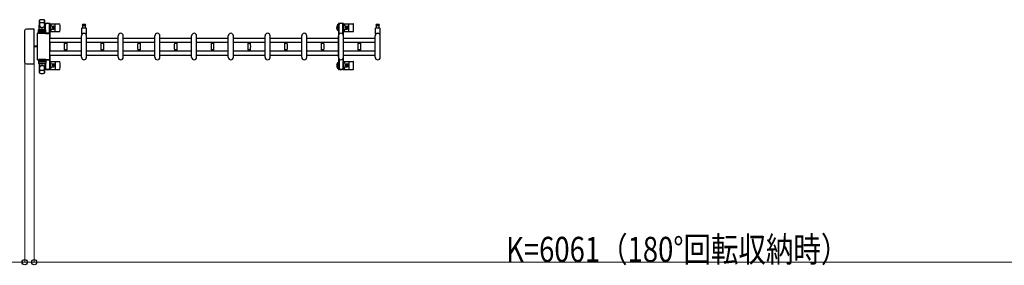
# Model space of a CAD drawing. Units: millimetres. Extents: x 0 to 33640, y 0 to 23760.
# Drawn here: x 24772 to 29465, y 6667 to 7838 of the extents above; entities that cross this region are included whole.
import ezdxf

# ---------------------------------------------------------------- set-up
doc = ezdxf.new("R2010")
doc.units = ezdxf.units.MM
for name, color, linetype, lineweight in [('YKK_13', 4, 'Continuous', 30), ('YKK_A1', 4, 'Continuous', 30), ('YKK_D', 6, 'Continuous', 13)]:
    doc.layers.add(name, color=color, linetype=linetype, lineweight=lineweight)
doc.styles.add('text-b', font='extslim2.shx', dxfattribs={"width": 0.8, "bigfont": 'extfont2.shx'})

msp = doc.modelspace()

# ---------------------------------------------------------------- linework, layer by layer
at = {"layer": 'YKK_13'}
for p, q in [((24839.6, 7793), (24803.6, 7793)), ((24803.6, 7793), (24803.6, 7793)), ((24839.6, 7793), (24839.6, 7793)), ((24841.1, 7628.5), (24841.1, 7791.5)), ((24841.1, 7791.5), (24841.1, 7791.5)), ((24864.1, 7791.5), (24866.5, 7835.5)), ((24864.1, 7791.5), (24892.1, 7791.5)), ((24865.1, 7790.5), (24865.1, 7791.5)), ((24865.1, 7791.5), (24891.1, 7791.5)), ((24866.6, 7835.1), (24866.6, 7809.4)), ((24889.6, 7835.9), (24889.6, 7808.7)), ((24892.1, 7791.5), (24889.6, 7835.5)), ((24891.1, 7790.5), (24891.1, 7791.5)), ((24891.8, 7818), (24891.8, 7815.2)), ((24891.8, 7815.2), (24895.1, 7815.2)), ((24893.3, 7811.7), (24894.1, 7811.7)), ((24893.3, 7801.2), (24893.3, 7811.7)), ((24894.9, 7795.2), (24893.3, 7801.2)), ((24914.4, 7820), (24893.8, 7820)), ((24894.1, 7798.2), (24894.1, 7815.2)), ((24894.9, 7795.2), (24895.1, 7795.2)), ((24895.1, 7790.4), (24895.1, 7815)), ((24913.1, 7815.2), (24916.4, 7815.2)), ((24913.1, 7772.5), (24913.1, 7815)), ((24913.3, 7795.2), (24913.1, 7795.2)), ((24913.3, 7795.2), (24914.9, 7801.2)), ((24914.1, 7798.2), (24914.1, 7815.2)), ((24914.9, 7811.7), (24914.1, 7811.7)), ((24914.9, 7801.2), (24914.9, 7811.7)), ((24916.1, 7819), (24962.2, 7819)), ((24916.4, 7815.2), (24916.4, 7818)), ((24924.4, 7807.5), (24933.6, 7807.5)), ((24924.4, 7792.5), (24933.6, 7792.5)), ((24927.9, 7800.4), (24927.9, 7799.6)), ((24928.8, 7800.4), (24927.9, 7800.4)), ((24927.9, 7799.6), (24928.8, 7799.6)), ((24930.5, 7802.2), (24929.6, 7802.2)), ((24929.6, 7802.2), (24929.6, 7801.3)), ((24929.6, 7798.7), (24929.6, 7797.8)), ((24929.6, 7797.8), (24930.5, 7797.8)), ((24930.5, 7801.3), (24930.5, 7802.2)), ((24930.5, 7797.8), (24930.5, 7798.7)), ((24932.3, 7800.4), (24931.4, 7800.4)), ((24931.4, 7799.6), (24932.3, 7799.6)), ((24932.3, 7799.6), (24932.3, 7800.4)), ((24941.1, 7783), (24941.1, 7817)), ((25068.1, 7769.7), (25068.1, 7797.5)), ((25070.1, 7799.5), (25086.1, 7799.5)), ((25078.1, 7815), (25071.8, 7815)), ((25071.8, 7811), (25084.3, 7811)), ((25072.6, 7799.5), (25072.6, 7811)), ((25084.3, 7815), (25078.1, 7815)), ((25083.6, 7811), (25083.6, 7799.5)), ((25088.1, 7797.5), (25088.1, 7769.7)), ((26315.1, 7819), (26361.2, 7819)), ((26323.4, 7807.5), (26332.6, 7807.5)), ((26323.4, 7792.5), (26332.6, 7792.5)), ((26326.9, 7800.4), (26326.9, 7799.6)), ((26327.8, 7800.4), (26326.9, 7800.4)), ((26326.9, 7799.6), (26327.8, 7799.6)), ((26329.5, 7802.2), (26328.6, 7802.2)), ((26328.6, 7802.2), (26328.6, 7801.3)), ((26328.6, 7798.7), (26328.6, 7797.8)), ((26328.6, 7797.8), (26329.5, 7797.8)), ((26329.5, 7801.3), (26329.5, 7802.2)), ((26329.5, 7797.8), (26329.5, 7798.7)), ((26331.3, 7800.4), (26330.4, 7800.4)), ((26330.4, 7799.6), (26331.3, 7799.6)), ((26331.3, 7799.6), (26331.3, 7800.4)), ((26340.1, 7783), (26340.1, 7817)), ((26468.1, 7769.7), (26468.1, 7797.5)), ((26470.1, 7799.5), (26486.1, 7799.5)), ((26478.1, 7815), (26471.8, 7815)), ((26471.8, 7811), (26484.3, 7811)), ((26472.6, 7799.5), (26472.6, 7811)), ((26484.3, 7815), (26478.1, 7815)), ((26483.6, 7811), (26483.6, 7799.5)), ((26488.1, 7797.5), (26488.1, 7769.7)), ((24795.1, 7784.5), (24795.1, 7635.5)), ((24795.1, 7784.5), (24795.1, 7784.5)), ((24854.1, 7770.5), (24854.1, 7649.5)), ((24854.1, 7770.5), (24854.1, 7770.5)), ((24913.1, 7773), (24856.6, 7773)), ((24856.6, 7773), (24856.6, 7773)), ((24860.6, 7772.5), (24860.6, 7789.5)), ((24895.6, 7772.5), (24860.6, 7772.5)), ((24861.5, 7778), (24894.7, 7778)), ((24894.6, 7790.5), (24861.6, 7790.5)), ((24894.6, 7782.5), (24861.6, 7782.5)), ((24865.1, 7790.5), (24867.5, 7790.5)), ((24888.7, 7790.5), (24891.1, 7790.5)), ((24895.1, 7772.5), (24913.1, 7772.5)), ((24895.6, 7772.5), (24895.6, 7789.5)), ((24913.1, 7773), (24913.1, 7773)), ((24915.6, 7649.5), (24915.6, 7770.5)), ((24915.6, 7770.5), (24915.6, 7770.5)), ((24916.1, 7781), (24962.2, 7781)), ((25066.1, 7659), (25066.1, 7761)), ((25090.1, 7659), (25090.1, 7761)), ((25241.1, 7659), (25241.1, 7761)), ((25265.1, 7659), (25265.1, 7761)), ((25416.1, 7659), (25416.1, 7761)), ((25440.1, 7659), (25440.1, 7761)), ((25591.1, 7659), (25591.1, 7761)), ((25615.1, 7659), (25615.1, 7761)), ((25766.1, 7659), (25766.1, 7761)), ((25790.1, 7659), (25790.1, 7761)), ((25941.1, 7659), (25941.1, 7761)), ((25965.1, 7659), (25965.1, 7761)), ((26116.1, 7659), (26116.1, 7761)), ((26140.1, 7659), (26140.1, 7761)), ((26291.1, 7659), (26291.1, 7761)), ((26315.1, 7781), (26361.2, 7781)), ((26315.1, 7659), (26315.1, 7761)), ((26466.1, 7659), (26466.1, 7761)), ((26490.1, 7659), (26490.1, 7761)), ((24854.1, 7711.5), (24841.1, 7711.5)), ((24854.1, 7708.5), (24841.1, 7708.5)), ((24983.6, 7730.6), (24983.6, 7729.3)), ((24983.6, 7730.6), (24990.6, 7730.6)), ((24990.6, 7729), (24983.9, 7729)), ((24984.4, 7726), (24996.8, 7726)), ((24985.6, 7729), (24985.6, 7726)), ((24990.6, 7730.6), (24997.6, 7730.6)), ((24997.3, 7729), (24990.6, 7729)), ((24995.6, 7726), (24995.6, 7729)), ((24997.6, 7729.3), (24997.6, 7730.6)), ((25158.6, 7730.6), (25158.6, 7729.3)), ((25158.6, 7730.6), (25165.6, 7730.6)), ((25165.6, 7729), (25158.9, 7729)), ((25159.4, 7726), (25171.8, 7726)), ((25160.6, 7729), (25160.6, 7726)), ((25165.6, 7730.6), (25172.6, 7730.6)), ((25172.3, 7729), (25165.6, 7729)), ((25170.6, 7726), (25170.6, 7729)), ((25172.6, 7729.3), (25172.6, 7730.6)), ((25333.6, 7730.6), (25333.6, 7729.3)), ((25333.6, 7730.6), (25340.6, 7730.6)), ((25340.6, 7729), (25333.9, 7729)), ((25334.4, 7726), (25346.8, 7726)), ((25335.6, 7729), (25335.6, 7726)), ((25340.6, 7730.6), (25347.6, 7730.6)), ((25347.3, 7729), (25340.6, 7729)), ((25345.6, 7726), (25345.6, 7729)), ((25347.6, 7729.3), (25347.6, 7730.6)), ((25508.6, 7730.6), (25508.6, 7729.3)), ((25508.6, 7730.6), (25515.6, 7730.6)), ((25515.6, 7729), (25508.9, 7729)), ((25509.4, 7726), (25521.8, 7726)), ((25510.6, 7729), (25510.6, 7726)), ((25515.6, 7730.6), (25522.6, 7730.6)), ((25522.3, 7729), (25515.6, 7729)), ((25520.6, 7726), (25520.6, 7729)), ((25522.6, 7729.3), (25522.6, 7730.6)), ((25683.6, 7730.6), (25683.6, 7729.3)), ((25683.6, 7730.6), (25690.6, 7730.6)), ((25690.6, 7729), (25683.9, 7729)), ((25684.4, 7726), (25696.8, 7726)), ((25685.6, 7729), (25685.6, 7726)), ((25690.6, 7730.6), (25697.6, 7730.6)), ((25697.3, 7729), (25690.6, 7729)), ((25695.6, 7726), (25695.6, 7729)), ((25697.6, 7729.3), (25697.6, 7730.6)), ((25858.6, 7730.6), (25858.6, 7729.3)), ((25858.6, 7730.6), (25865.6, 7730.6)), ((25865.6, 7729), (25858.9, 7729)), ((25859.4, 7726), (25871.8, 7726)), ((25860.6, 7729), (25860.6, 7726)), ((25865.6, 7730.6), (25872.6, 7730.6)), ((25872.3, 7729), (25865.6, 7729)), ((25870.6, 7726), (25870.6, 7729)), ((25872.6, 7729.3), (25872.6, 7730.6)), ((26033.6, 7730.6), (26033.6, 7729.3)), ((26033.6, 7730.6), (26040.6, 7730.6)), ((26040.6, 7729), (26033.9, 7729)), ((26034.4, 7726), (26046.8, 7726)), ((26035.6, 7729), (26035.6, 7726)), ((26040.6, 7730.6), (26047.6, 7730.6)), ((26047.3, 7729), (26040.6, 7729)), ((26045.6, 7726), (26045.6, 7729)), ((26047.6, 7729.3), (26047.6, 7730.6)), ((26208.6, 7730.6), (26208.6, 7729.3)), ((26208.6, 7730.6), (26215.6, 7730.6)), ((26215.6, 7729), (26208.9, 7729)), ((26209.4, 7726), (26221.8, 7726)), ((26210.6, 7729), (26210.6, 7726)), ((26215.6, 7730.6), (26222.6, 7730.6)), ((26222.3, 7729), (26215.6, 7729)), ((26220.6, 7726), (26220.6, 7729)), ((26222.6, 7729.3), (26222.6, 7730.6)), ((26383.6, 7730.6), (26383.6, 7729.3)), ((26383.6, 7730.6), (26390.6, 7730.6)), ((26390.6, 7729), (26383.9, 7729)), ((26384.4, 7726), (26396.8, 7726)), ((26385.6, 7729), (26385.6, 7726)), ((26390.6, 7730.6), (26397.6, 7730.6)), ((26397.3, 7729), (26390.6, 7729)), ((26395.6, 7726), (26395.6, 7729)), ((26397.6, 7729.3), (26397.6, 7730.6)), ((24983.6, 7690.7), (24983.6, 7689.4)), ((24983.6, 7689.4), (24990.6, 7689.4)), ((24983.9, 7691), (24997.3, 7691)), ((24990.6, 7694), (24984.4, 7694)), ((24985.6, 7694), (24985.6, 7691)), ((24996.8, 7694), (24990.6, 7694)), ((24990.6, 7689.4), (24997.6, 7689.4)), ((24995.6, 7691), (24995.6, 7694)), ((24997.6, 7689.4), (24997.6, 7690.7)), ((25158.6, 7690.7), (25158.6, 7689.4)), ((25158.6, 7689.4), (25165.6, 7689.4)), ((25158.9, 7691), (25172.3, 7691)), ((25165.6, 7694), (25159.4, 7694)), ((25160.6, 7694), (25160.6, 7691)), ((25171.8, 7694), (25165.6, 7694)), ((25165.6, 7689.4), (25172.6, 7689.4)), ((25170.6, 7691), (25170.6, 7694)), ((25172.6, 7689.4), (25172.6, 7690.7)), ((25333.6, 7690.7), (25333.6, 7689.4)), ((25333.6, 7689.4), (25340.6, 7689.4)), ((25333.9, 7691), (25347.3, 7691)), ((25340.6, 7694), (25334.4, 7694)), ((25335.6, 7694), (25335.6, 7691)), ((25346.8, 7694), (25340.6, 7694)), ((25340.6, 7689.4), (25347.6, 7689.4)), ((25345.6, 7691), (25345.6, 7694)), ((25347.6, 7689.4), (25347.6, 7690.7)), ((25508.6, 7690.7), (25508.6, 7689.4)), ((25508.6, 7689.4), (25515.6, 7689.4)), ((25508.9, 7691), (25522.3, 7691)), ((25515.6, 7694), (25509.4, 7694)), ((25510.6, 7694), (25510.6, 7691)), ((25521.8, 7694), (25515.6, 7694)), ((25515.6, 7689.4), (25522.6, 7689.4)), ((25520.6, 7691), (25520.6, 7694)), ((25522.6, 7689.4), (25522.6, 7690.7)), ((25683.6, 7690.7), (25683.6, 7689.4)), ((25683.6, 7689.4), (25690.6, 7689.4)), ((25683.9, 7691), (25697.3, 7691)), ((25690.6, 7694), (25684.4, 7694)), ((25685.6, 7694), (25685.6, 7691)), ((25696.8, 7694), (25690.6, 7694)), ((25690.6, 7689.4), (25697.6, 7689.4)), ((25695.6, 7691), (25695.6, 7694)), ((25697.6, 7689.4), (25697.6, 7690.7)), ((25858.6, 7690.7), (25858.6, 7689.4)), ((25858.6, 7689.4), (25865.6, 7689.4)), ((25858.9, 7691), (25872.3, 7691)), ((25865.6, 7694), (25859.4, 7694)), ((25860.6, 7694), (25860.6, 7691)), ((25871.8, 7694), (25865.6, 7694)), ((25865.6, 7689.4), (25872.6, 7689.4)), ((25870.6, 7691), (25870.6, 7694)), ((25872.6, 7689.4), (25872.6, 7690.7)), ((26033.6, 7690.7), (26033.6, 7689.4)), ((26033.6, 7689.4), (26040.6, 7689.4)), ((26033.9, 7691), (26047.3, 7691)), ((26040.6, 7694), (26034.4, 7694)), ((26035.6, 7694), (26035.6, 7691)), ((26046.8, 7694), (26040.6, 7694)), ((26040.6, 7689.4), (26047.6, 7689.4)), ((26045.6, 7691), (26045.6, 7694)), ((26047.6, 7689.4), (26047.6, 7690.7)), ((26208.6, 7690.7), (26208.6, 7689.4)), ((26208.6, 7689.4), (26215.6, 7689.4)), ((26208.9, 7691), (26222.3, 7691)), ((26215.6, 7694), (26209.4, 7694)), ((26210.6, 7694), (26210.6, 7691)), ((26221.8, 7694), (26215.6, 7694)), ((26215.6, 7689.4), (26222.6, 7689.4)), ((26220.6, 7691), (26220.6, 7694)), ((26222.6, 7689.4), (26222.6, 7690.7)), ((26383.6, 7690.7), (26383.6, 7689.4)), ((26383.6, 7689.4), (26390.6, 7689.4)), ((26383.9, 7691), (26397.3, 7691)), ((26390.6, 7694), (26384.4, 7694)), ((26385.6, 7694), (26385.6, 7691)), ((26396.8, 7694), (26390.6, 7694)), ((26390.6, 7689.4), (26397.6, 7689.4)), ((26395.6, 7691), (26395.6, 7694)), ((26397.6, 7689.4), (26397.6, 7690.7)), ((24795.1, 7635.5), (24795.1, 7635.5)), ((24803.6, 7627), (24839.6, 7627)), ((24803.6, 7627), (24803.6, 7627)), ((24839.6, 7627), (24839.6, 7627)), ((24841.1, 7628.5), (24841.1, 7628.5)), ((24854.1, 7649.5), (24854.1, 7649.5)), ((24856.6, 7647), (24913.1, 7647)), ((24856.6, 7647), (24856.6, 7647)), ((24895.6, 7647.5), (24860.6, 7647.5)), ((24860.6, 7647.5), (24860.6, 7630.5)), ((24861.5, 7642), (24894.7, 7642)), ((24894.6, 7637.5), (24861.6, 7637.5)), ((24894.6, 7629.5), (24861.6, 7629.5)), ((24864.1, 7628.5), (24892.1, 7628.5)), ((24864.1, 7628.5), (24866.5, 7584.5)), ((24865.1, 7629.5), (24867.5, 7629.5)), ((24865.1, 7629.5), (24865.1, 7628.5)), ((24865.1, 7628.5), (24891.1, 7628.5)), ((24866.6, 7584.9), (24866.6, 7610.6)), ((24888.7, 7629.5), (24891.1, 7629.5)), ((24892.1, 7628.5), (24889.6, 7584.5)), ((24889.6, 7584.1), (24889.6, 7611.3)), ((24891.1, 7629.5), (24891.1, 7628.5)), ((24891.8, 7602), (24891.8, 7604.8)), ((24891.8, 7604.8), (24895.1, 7604.8)), ((24894.9, 7624.8), (24893.3, 7618.8)), ((24893.3, 7618.8), (24893.3, 7608.3)), ((24893.3, 7608.3), (24894.1, 7608.3)), ((24894.1, 7621.8), (24894.1, 7604.8)), ((24894.9, 7624.8), (24895.1, 7624.8)), ((24895.1, 7647.5), (24913.1, 7647.5)), ((24895.1, 7629.6), (24895.1, 7605)), ((24895.6, 7647.5), (24895.6, 7630.5)), ((24913.1, 7647.5), (24913.1, 7605)), ((24913.1, 7647), (24913.1, 7647)), ((24913.3, 7624.8), (24913.1, 7624.8)), ((24913.1, 7604.8), (24916.4, 7604.8)), ((24913.3, 7624.8), (24914.9, 7618.8)), ((24914.1, 7621.8), (24914.1, 7604.8)), ((24914.9, 7608.3), (24914.1, 7608.3)), ((24914.9, 7618.8), (24914.9, 7608.3)), ((24915.6, 7649.5), (24915.6, 7649.5)), ((24916.1, 7639), (24962.2, 7639)), ((24916.4, 7604.8), (24916.4, 7602)), ((24924.4, 7627.5), (24933.6, 7627.5)), ((24924.4, 7612.5), (24933.6, 7612.5)), ((24927.9, 7619.6), (24927.9, 7620.4)), ((24927.9, 7620.4), (24928.8, 7620.4)), ((24928.8, 7619.6), (24927.9, 7619.6)), ((24929.6, 7621.3), (24929.6, 7622.2)), ((24929.6, 7622.2), (24930.5, 7622.2)), ((24929.6, 7617.8), (24929.6, 7618.7)), ((24930.5, 7617.8), (24929.6, 7617.8)), ((24930.5, 7622.2), (24930.5, 7621.3)), ((24930.5, 7618.7), (24930.5, 7617.8)), ((24931.4, 7620.4), (24932.3, 7620.4)), ((24932.3, 7619.6), (24931.4, 7619.6)), ((24932.3, 7620.4), (24932.3, 7619.6)), ((24941.1, 7637), (24941.1, 7603)), ((26315.1, 7639), (26361.2, 7639)), ((26323.4, 7627.5), (26332.6, 7627.5)), ((26323.4, 7612.5), (26332.6, 7612.5)), ((26326.9, 7619.6), (26326.9, 7620.4)), ((26326.9, 7620.4), (26327.8, 7620.4)), ((26327.8, 7619.6), (26326.9, 7619.6)), ((26328.6, 7621.3), (26328.6, 7622.2)), ((26328.6, 7622.2), (26329.5, 7622.2)), ((26328.6, 7617.8), (26328.6, 7618.7)), ((26329.5, 7617.8), (26328.6, 7617.8)), ((26329.5, 7622.2), (26329.5, 7621.3)), ((26329.5, 7618.7), (26329.5, 7617.8)), ((26330.4, 7620.4), (26331.3, 7620.4)), ((26331.3, 7619.6), (26330.4, 7619.6)), ((26331.3, 7620.4), (26331.3, 7619.6)), ((26340.1, 7637), (26340.1, 7603)), ((24914.4, 7600), (24893.8, 7600)), ((24916.1, 7601), (24962.2, 7601)), ((26315.1, 7601), (26361.2, 7601))]:
    msp.add_line(p, q, dxfattribs=at)
at = {"layer": 'YKK_13', "ltscale": 0.5}
for p, q in [((26290.8, 7818), (26290.8, 7815.2)), ((26290.8, 7815.2), (26294.1, 7815.2)), ((26292.3, 7811.7), (26293.1, 7811.7)), ((26292.3, 7801.2), (26292.3, 7811.7)), ((26293.9, 7795.2), (26292.3, 7801.2)), ((26313.4, 7820), (26292.8, 7820)), ((26293.1, 7798.2), (26293.1, 7815.2)), ((26293.9, 7795.2), (26294.1, 7795.2)), ((26294.1, 7768.9), (26294.1, 7815)), ((26312.1, 7815.2), (26315.4, 7815.2)), ((26312.1, 7768.9), (26312.1, 7815)), ((26312.3, 7795.2), (26312.1, 7795.2)), ((26312.3, 7795.2), (26313.9, 7801.2)), ((26313.1, 7798.2), (26313.1, 7815.2)), ((26313.9, 7811.7), (26313.1, 7811.7)), ((26313.9, 7801.2), (26313.9, 7811.7)), ((26315.4, 7815.2), (26315.4, 7818)), ((26294.1, 7651.1), (26294.1, 7605)), ((26312.1, 7651.1), (26312.1, 7605)), ((26290.8, 7602), (26290.8, 7604.8)), ((26290.8, 7604.8), (26294.1, 7604.8)), ((26293.9, 7624.8), (26292.3, 7618.8)), ((26292.3, 7618.8), (26292.3, 7608.3)), ((26292.3, 7608.3), (26293.1, 7608.3)), ((26293.1, 7621.8), (26293.1, 7604.8)), ((26293.9, 7624.8), (26294.1, 7624.8)), ((26312.3, 7624.8), (26312.1, 7624.8)), ((26312.1, 7604.8), (26315.4, 7604.8)), ((26312.3, 7624.8), (26313.9, 7618.8)), ((26313.1, 7621.8), (26313.1, 7604.8)), ((26313.9, 7608.3), (26313.1, 7608.3)), ((26313.9, 7618.8), (26313.9, 7608.3)), ((26315.4, 7604.8), (26315.4, 7602)), ((26313.4, 7600), (26292.8, 7600))]:
    msp.add_line(p, q, dxfattribs=at)
at = {"layer": 'YKK_13'}
for centre in [(24930.1, 7800), (26329.1, 7800), (24930.1, 7620), (26329.1, 7620)]:
    msp.add_circle(centre, 4, dxfattribs=at)
for centre, radius, start, end in [((24868, 7835.4), 1.5, 101.9774, 176.8314), ((24874.6, 7809.6), 8, 180, 263.7207), ((24874.6, 7808.7), 8, 180, 263.7207), ((24878.1, 7788), 50, 78.0536, 101.9464), ((24878.1, 7788), 50, 78.0226, 101.9464), ((24878.1, 7773.4), 50, 79.1233, 100.5495), ((24878.1, 7841.4), 40, 263.7207, 276.2793), ((24878.1, 7840.5), 40, 263.7207, 276.2793), ((24881.6, 7809.6), 8, 276.2793, 0), ((24881.6, 7808.7), 8, 276.2793, 0), ((24888.1, 7835.4), 1.5, 3.1686, 78.0226), ((24904.1, 7800), 21, 125.8535, 129.5337), ((24904.1, 7800), 15, 143.1301, 149.2775), ((24893.8, 7818), 2, 90, 180), ((24900.1, 7815), 5, 90, 180), ((24904.1, 7800), 21, 72.2472, 107.7528), ((24908.1, 7815), 5, 0, 90), ((24914.4, 7818), 2, 0, 90), ((24904.1, 7800), 15, 323.1301, 36.8699), ((24904.1, 7800), 21, 304.8499, 337.2716), ((24904.1, 7800), 21, 22.7284, 54.1465), ((24924.4, 7808.5), 1, 202.7284, 270), ((24924.4, 7791.5), 1, 90, 157.2716), ((24928.8, 7801.3), 0.88, 270, 0), ((24928.8, 7798.7), 0.88, 0, 90), ((24931.4, 7801.3), 0.88, 180, 270), ((24931.4, 7798.7), 0.88, 90, 180), ((24933.6, 7800), 7.5, 270, 90), ((24962.2, 7818), 1, 5.7392, 90), ((24783.1, 7800), 181, 354.2608, 5.7392), ((25070.1, 7797.5), 2, 90, 180), ((25071.8, 7813), 2, 90, 180), ((25071.8, 7813), 2, 180, 270), ((25084.3, 7813), 2, 0, 90), ((25084.3, 7813), 2, 270, 0), ((25086.1, 7797.5), 2, 0, 90), ((26303.1, 7800), 21, 125.8535, 235.1501), ((26303.1, 7800), 15, 143.1301, 216.8699), ((26303.1, 7800), 21, 72.2472, 107.7528), ((26303.1, 7800), 15, 323.1301, 36.8699), ((26303.1, 7800), 21, 304.8499, 337.2716), ((26303.1, 7800), 21, 22.7284, 54.1465), ((26323.4, 7808.5), 1, 202.7284, 270), ((26323.4, 7791.5), 1, 90, 157.2716), ((26327.8, 7801.3), 0.88, 270, 0), ((26327.8, 7798.7), 0.88, 0, 90), ((26330.4, 7801.3), 0.88, 180, 270), ((26330.4, 7798.7), 0.88, 90, 180), ((26332.6, 7800), 7.5, 270, 90), ((26361.2, 7818), 1, 5.7392, 90), ((26182.1, 7800), 181, 354.2608, 5.7392), ((26470.1, 7797.5), 2, 90, 180), ((26471.8, 7813), 2, 90, 180), ((26471.8, 7813), 2, 180, 270), ((26484.3, 7813), 2, 0, 90), ((26484.3, 7813), 2, 270, 0), ((26486.1, 7797.5), 2, 0, 90), ((24861.6, 7789.5), 1, 90, 180), ((24861.6, 7781.5), 1, 90, 180), ((24894.6, 7789.5), 1, 0, 90), ((24894.6, 7781.5), 1, 0, 90), ((24962.2, 7782), 1, 270, 354.2608), ((25078.1, 7761), 12, 0, 180), ((25069.1, 7769.7), 1, 180, 316.0544), ((25078.1, 7761), 11.5, 43.9455, 136.0544), ((25087.1, 7769.7), 1, 223.9455, 0), ((25253.1, 7761), 12, 0, 180), ((25428.1, 7761), 12, 0, 180), ((25603.1, 7761), 12, 0, 180), ((25778.1, 7761), 12, 0, 180), ((25953.1, 7761), 12, 0, 180), ((26128.1, 7761), 12, 0, 180), ((26303.1, 7761), 12, 0, 180), ((26361.2, 7782), 1, 270, 354.2608), ((26478.1, 7761), 12, 0, 180), ((26469.1, 7769.7), 1, 180, 316.0544), ((26478.1, 7761), 11.5, 43.9455, 136.0544), ((26487.1, 7769.7), 1, 223.9455, 0), ((24983.9, 7729.3), 0.3, 180, 270), ((25239.6, 7710), 256, 176.4798, 183.5202), ((24984.4, 7725.7), 0.3, 90, 176.4798), ((24996.8, 7725.7), 0.3, 3.5202, 90), ((24741.6, 7710), 256, 356.4798, 3.5202), ((24997.3, 7729.3), 0.3, 270, 0), ((25158.9, 7729.3), 0.3, 180, 270), ((25414.6, 7710), 256, 176.4798, 183.5202), ((25159.4, 7725.7), 0.3, 90, 176.4798), ((25171.8, 7725.7), 0.3, 3.5202, 90), ((24916.6, 7710), 256, 356.4798, 3.5202), ((25172.3, 7729.3), 0.3, 270, 0), ((25333.9, 7729.3), 0.3, 180, 270), ((25589.6, 7710), 256, 176.4798, 183.5202), ((25334.4, 7725.7), 0.3, 90, 176.4798), ((25346.8, 7725.7), 0.3, 3.5202, 90), ((25091.6, 7710), 256, 356.4798, 3.5202), ((25347.3, 7729.3), 0.3, 270, 0), ((25508.9, 7729.3), 0.3, 180, 270), ((25764.6, 7710), 256, 176.4798, 183.5202), ((25509.4, 7725.7), 0.3, 90, 176.4798), ((25521.8, 7725.7), 0.3, 3.5202, 90), ((25266.6, 7710), 256, 356.4798, 3.5202), ((25522.3, 7729.3), 0.3, 270, 0), ((25683.9, 7729.3), 0.3, 180, 270), ((25939.6, 7710), 256, 176.4798, 183.5202), ((25684.4, 7725.7), 0.3, 90, 176.4798), ((25696.8, 7725.7), 0.3, 3.5202, 90), ((25441.6, 7710), 256, 356.4798, 3.5202), ((25697.3, 7729.3), 0.3, 270, 0), ((25858.9, 7729.3), 0.3, 180, 270), ((26114.6, 7710), 256, 176.4798, 183.5202), ((25859.4, 7725.7), 0.3, 90, 176.4798), ((25871.8, 7725.7), 0.3, 3.5202, 90), ((25616.6, 7710), 256, 356.4798, 3.5202), ((25872.3, 7729.3), 0.3, 270, 0), ((26033.9, 7729.3), 0.3, 180, 270), ((26289.6, 7710), 256, 176.4798, 183.5202), ((26034.4, 7725.7), 0.3, 90, 176.4798), ((26046.8, 7725.7), 0.3, 3.5202, 90), ((25791.6, 7710), 256, 356.4798, 3.5202), ((26047.3, 7729.3), 0.3, 270, 0), ((26208.9, 7729.3), 0.3, 180, 270), ((26464.6, 7710), 256, 176.4798, 183.5202), ((26209.4, 7725.7), 0.3, 90, 176.4798), ((26221.8, 7725.7), 0.3, 3.5202, 90), ((25966.6, 7710), 256, 356.4798, 3.5202), ((26222.3, 7729.3), 0.3, 270, 0), ((26383.9, 7729.3), 0.3, 180, 270), ((26639.6, 7710), 256, 176.4798, 183.5202), ((26384.4, 7725.7), 0.3, 90, 176.4798), ((26396.8, 7725.7), 0.3, 3.5202, 90), ((26141.6, 7710), 256, 356.4798, 3.5202), ((26397.3, 7729.3), 0.3, 270, 0), ((24983.9, 7690.7), 0.3, 90, 180), ((24984.4, 7694.3), 0.3, 183.5202, 270), ((24996.8, 7694.3), 0.3, 270, 356.4798), ((24997.3, 7690.7), 0.3, 0, 90), ((25078.1, 7659), 12, 180, 0), ((25158.9, 7690.7), 0.3, 90, 180), ((25159.4, 7694.3), 0.3, 183.5202, 270), ((25171.8, 7694.3), 0.3, 270, 356.4798), ((25172.3, 7690.7), 0.3, 0, 90), ((25253.1, 7659), 12, 180, 0), ((25333.9, 7690.7), 0.3, 90, 180), ((25334.4, 7694.3), 0.3, 183.5202, 270), ((25346.8, 7694.3), 0.3, 270, 356.4798), ((25347.3, 7690.7), 0.3, 0, 90), ((25428.1, 7659), 12, 180, 0), ((25508.9, 7690.7), 0.3, 90, 180), ((25509.4, 7694.3), 0.3, 183.5202, 270), ((25521.8, 7694.3), 0.3, 270, 356.4798), ((25522.3, 7690.7), 0.3, 0, 90), ((25603.1, 7659), 12, 180, 0), ((25683.9, 7690.7), 0.3, 90, 180), ((25684.4, 7694.3), 0.3, 183.5202, 270), ((25696.8, 7694.3), 0.3, 270, 356.4798), ((25697.3, 7690.7), 0.3, 0, 90), ((25778.1, 7659), 12, 180, 0), ((25858.9, 7690.7), 0.3, 90, 180), ((25859.4, 7694.3), 0.3, 183.5202, 270), ((25871.8, 7694.3), 0.3, 270, 356.4798), ((25872.3, 7690.7), 0.3, 0, 90), ((25953.1, 7659), 12, 180, 0), ((26033.9, 7690.7), 0.3, 90, 180), ((26034.4, 7694.3), 0.3, 183.5202, 270), ((26046.8, 7694.3), 0.3, 270, 356.4798), ((26047.3, 7690.7), 0.3, 0, 90), ((26128.1, 7659), 12, 180, 0), ((26208.9, 7690.7), 0.3, 90, 180), ((26209.4, 7694.3), 0.3, 183.5202, 270), ((26221.8, 7694.3), 0.3, 270, 356.4798), ((26222.3, 7690.7), 0.3, 0, 90), ((26303.1, 7659), 12, 180, 0), ((26383.9, 7690.7), 0.3, 90, 180), ((26384.4, 7694.3), 0.3, 183.5202, 270), ((26396.8, 7694.3), 0.3, 270, 356.4798), ((26397.3, 7690.7), 0.3, 0, 90), ((26478.1, 7659), 12, 180, 0), ((24861.6, 7638.5), 1, 180, 270), ((24861.6, 7630.5), 1, 180, 270), ((24874.6, 7611.3), 8, 96.2793, 180), ((24874.6, 7610.4), 8, 96.2793, 180), ((24878.1, 7579.5), 40, 83.7207, 96.2793), ((24878.1, 7578.6), 40, 83.7207, 96.2793), ((24881.6, 7611.3), 8, 0, 83.7207), ((24881.6, 7610.4), 8, 0, 83.7207), ((24904.1, 7620), 21, 230.4663, 234.1465), ((24904.1, 7620), 15, 210.7225, 216.8699), ((24894.6, 7638.5), 1, 270, 0), ((24894.6, 7630.5), 1, 270, 0), ((24900.1, 7605), 5, 180, 270), ((24908.1, 7605), 5, 270, 0), ((24904.1, 7620), 21, 22.7284, 55.1501), ((24904.1, 7620), 15, 323.1301, 36.8699), ((24904.1, 7620), 21, 305.8535, 337.2716), ((24924.4, 7628.5), 1, 202.7284, 270), ((24924.4, 7611.5), 1, 90, 157.2716), ((24928.8, 7621.3), 0.88, 270, 0), ((24928.8, 7618.7), 0.88, 0, 90), ((24931.4, 7621.3), 0.88, 180, 270), ((24931.4, 7618.7), 0.88, 90, 180), ((24933.6, 7620), 7.5, 270, 90), ((24962.2, 7638), 1, 5.7392, 90), ((24783.1, 7620), 181, 354.2608, 5.7392), ((26303.1, 7620), 21, 124.8499, 234.1465), ((26303.1, 7620), 15, 143.1301, 216.8699), ((26303.1, 7620), 21, 22.7284, 55.1501), ((26303.1, 7620), 15, 323.1301, 36.8699), ((26303.1, 7620), 21, 305.8535, 337.2716), ((26323.4, 7628.5), 1, 202.7284, 270), ((26323.4, 7611.5), 1, 90, 157.2716), ((26327.8, 7621.3), 0.88, 270, 0), ((26327.8, 7618.7), 0.88, 0, 90), ((26330.4, 7621.3), 0.88, 180, 270), ((26330.4, 7618.7), 0.88, 90, 180), ((26332.6, 7620), 7.5, 270, 90), ((26361.2, 7638), 1, 5.7392, 90), ((26182.1, 7620), 181, 354.2608, 5.7392), ((24868, 7584.6), 1.5, 183.1686, 258.0226), ((24878.1, 7632), 50, 258.0536, 281.9464), ((24878.1, 7632), 50, 258.0536, 281.9774), ((24878.1, 7646.6), 50, 259.4505, 280.8767), ((24888.1, 7584.6), 1.5, 281.9774, 356.8314), ((24893.8, 7602), 2, 180, 270), ((24904.1, 7620), 21, 252.2472, 287.7528), ((24914.4, 7602), 2, 270, 0), ((24962.2, 7602), 1, 270, 354.2608), ((26303.1, 7620), 21, 252.2472, 287.7528), ((26361.2, 7602), 1, 270, 354.2608)]:
    msp.add_arc(centre, radius, start, end, dxfattribs=at)
at = {"layer": 'YKK_13', "ltscale": 0.5}
for centre, radius, start, end in [((26292.8, 7818), 2, 90, 180), ((26299.1, 7815), 5, 90, 180), ((26307.1, 7815), 5, 0, 90), ((26313.4, 7818), 2, 0, 90), ((26299.1, 7605), 5, 180, 270), ((26307.1, 7605), 5, 270, 0), ((26292.8, 7602), 2, 180, 270), ((26313.4, 7602), 2, 270, 0)]:
    msp.add_arc(centre, radius, start, end, dxfattribs=at)
at = {"layer": 'YKK_13'}
for centre, major_axis, ratio, start_param, end_param in [((24803.6, 7784.5), (-6.03, 6.03), 0.996541, 5.499651, 7.06672), ((24839.6, 7791.5), (1.06, 1.06), 0.997762, 5.499651, 7.06672), ((24856.6, 7770.5), (1.77, -1.77), 0.997169, 2.358058, 3.925127), ((24913.1, 7770.5), (-1.77, -1.77), 0.997169, 2.358058, 3.925127), ((24803.6, 7635.5), (6.03, 6.03), 0.996541, 2.358058, 3.925127), ((24839.6, 7628.5), (-1.06, 1.06), 0.997762, 2.358058, 3.925127), ((24856.6, 7649.5), (-1.77, -1.77), 0.997169, 5.499651, 7.06672), ((24913.1, 7649.5), (1.77, -1.77), 0.997169, 5.499651, 7.06672)]:
    msp.add_ellipse(centre, major_axis=major_axis, ratio=ratio, start_param=start_param, end_param=end_param, dxfattribs=at)
at = {"layer": 'YKK_A1', "ltscale": 0.5}
for p, q in [((24892.1, 7815), (24892.1, 7790.5)), ((24894.1, 7815), (24892.1, 7815)), ((24916.1, 7815), (24914.1, 7815)), ((24916.1, 7750.5), (24916.1, 7815)), ((26291.1, 7815), (26291.1, 7605)), ((26293.1, 7815), (26291.1, 7815)), ((26315.1, 7815), (26313.1, 7815)), ((26315.1, 7605), (26315.1, 7815)), ((24916.1, 7689.5), (24916.1, 7730.5)), ((24916.1, 7605), (24916.1, 7669.5)), ((24892.1, 7629.5), (24892.1, 7605)), ((24892.1, 7605), (24895.1, 7605)), ((24913.1, 7605), (24916.1, 7605)), ((26291.1, 7605), (26294.1, 7605)), ((26312.1, 7605), (26315.1, 7605))]:
    msp.add_line(p, q, dxfattribs=at)
at = {"layer": 'YKK_A1'}
for p, q in [((24915.6, 7750.5), (25066.1, 7750.5)), ((25090.1, 7750.5), (25241.1, 7750.5)), ((25265.1, 7750.5), (25416.1, 7750.5)), ((25440.1, 7750.5), (25591.1, 7750.5)), ((25615.1, 7750.5), (25766.1, 7750.5)), ((25790.1, 7750.5), (25941.1, 7750.5)), ((25965.1, 7750.5), (26116.1, 7750.5)), ((26140.1, 7750.5), (26291.1, 7750.5)), ((26315.1, 7750.5), (26466.1, 7750.5)), ((24915.6, 7730.5), (25066.1, 7730.5)), ((25090.1, 7730.5), (25241.1, 7730.5)), ((25265.1, 7730.5), (25416.1, 7730.5)), ((25440.1, 7730.5), (25591.1, 7730.5)), ((25615.1, 7730.5), (25766.1, 7730.5)), ((25790.1, 7730.5), (25941.1, 7730.5)), ((25965.1, 7730.5), (26116.1, 7730.5)), ((26140.1, 7730.5), (26291.1, 7730.5)), ((26315.1, 7730.5), (26466.1, 7730.5)), ((24915.6, 7689.5), (25066.1, 7689.5)), ((24915.6, 7669.5), (25066.1, 7669.5)), ((25090.1, 7689.5), (25241.1, 7689.5)), ((25090.1, 7669.5), (25241.1, 7669.5)), ((25265.1, 7689.5), (25416.1, 7689.5)), ((25265.1, 7669.5), (25416.1, 7669.5)), ((25440.1, 7689.5), (25591.1, 7689.5)), ((25440.1, 7669.5), (25591.1, 7669.5)), ((25615.1, 7689.5), (25766.1, 7689.5)), ((25615.1, 7669.5), (25766.1, 7669.5)), ((25790.1, 7689.5), (25941.1, 7689.5)), ((25790.1, 7669.5), (25941.1, 7669.5)), ((25965.1, 7689.5), (26116.1, 7689.5)), ((25965.1, 7669.5), (26116.1, 7669.5)), ((26140.1, 7689.5), (26291.1, 7689.5)), ((26140.1, 7669.5), (26291.1, 7669.5)), ((26315.1, 7689.5), (26466.1, 7689.5)), ((26315.1, 7669.5), (26466.1, 7669.5))]:
    msp.add_line(p, q, dxfattribs=at)
at = {"layer": 'YKK_D'}
for p, q in [((24795.6, 7634.5), (24795.6, 6681)), ((24840.6, 7627.5), (24840.6, 6681)), ((24840.6, 7562), (24840.6, 6681)), ((24795.6, 6682), (24553.2, 6682)), ((24840.6, 6682), (24795.6, 6682)), ((30901.6, 6682), (24840.6, 6682))]:
    msp.add_line(p, q, dxfattribs=at)
at = {"layer": 'YKK_D', "linetype": 'ByBlock', "lineweight": -2}
for centre in [(24795.6, 6682), (24840.6, 6682), (24840.6, 6682)]:
    msp.add_circle(centre, 12.5, dxfattribs=at)

# ---------------------------------------------------------------- texts
at = {"layer": 'YKK_D', "style": 'text-b', "width": 0.8}
msp.add_text('K=6061（180°回転収納時）', height=120, dxfattribs=at).set_placement((27090.3, 6682.8))

doc.saveas('drawing.dxf')
